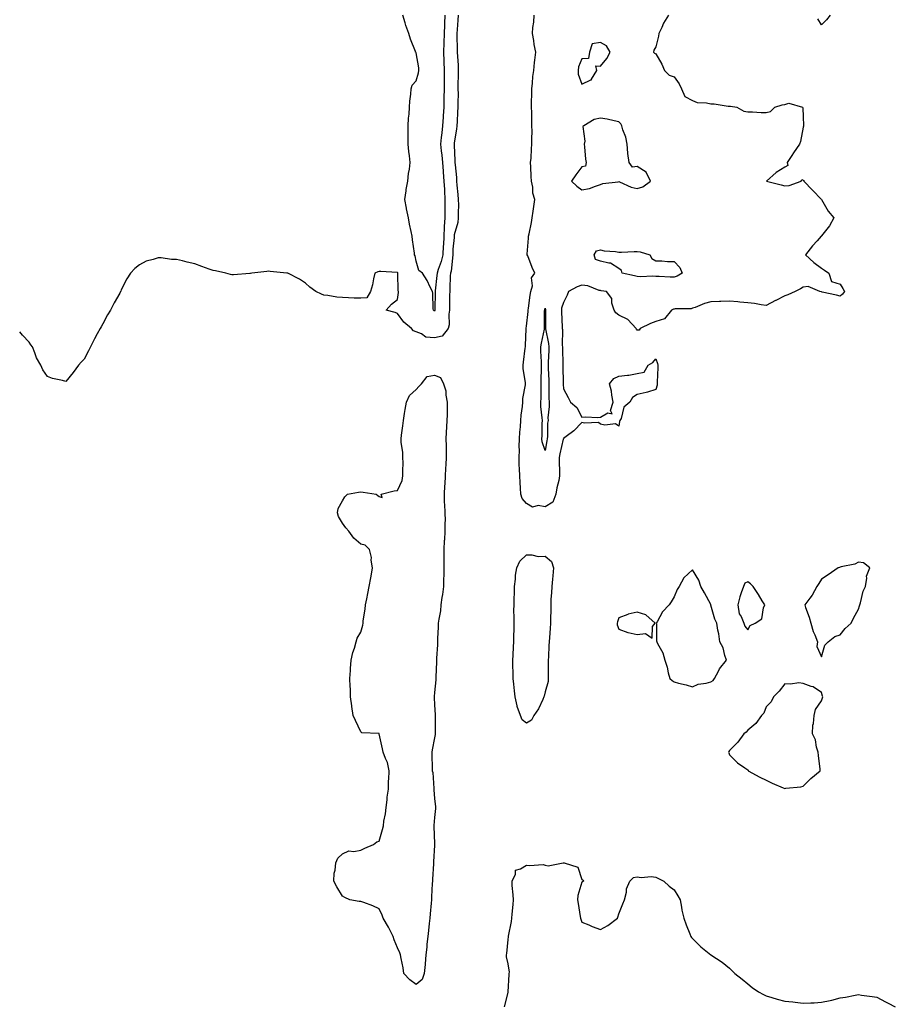
# Model space of a CAD drawing. Units: inches. Extents: x 984323 to 986963, y 7276778 to 7279418.
# Drawn here: x 984323 to 984798, y 7277985 to 7278519 of the extents above; entities that cross this region are included whole.
import ezdxf

# ---------------------------------------------------------------- set-up
doc = ezdxf.new("R2010")
doc.units = ezdxf.units.IN
doc.header["$MEASUREMENT"] = 0
doc.layers.add('Contour_98437276', color=7, linetype='Continuous', true_color=0x765708)

msp = doc.modelspace()

# ---------------------------------------------------------------- linework, layer by layer
at = {"layer": 'Contour_98437276'}
for points in [[(984560.82, 7278521.92, 3158), (984560.71, 7278519.26, 3158), (984560.33, 7278514.2, 3158), (984560.22, 7278511.92, 3158), (984560.18, 7278509.79, 3158), (984560.41, 7278504.28, 3158), (984560.36, 7278501.92, 3158), (984560.48, 7278499.49, 3158), (984560.83, 7278494.7, 3158), (984560.96, 7278491.92, 3158), (984560.9, 7278489.07, 3158), (984560.77, 7278484.64, 3158), (984560.72, 7278481.92, 3158), (984560.82, 7278479.15, 3158), (984560.62, 7278474.49, 3158), (984560.74, 7278471.92, 3158), (984560.61, 7278469.36, 3158), (984560.29, 7278464.16, 3158), (984560.17, 7278461.92, 3158), (984559.97, 7278460, 3158), (984558.74, 7278452.61, 3158), (984558.67, 7278451.92, 3158), (984558.67, 7278451.3, 3158), (984559.09, 7278442.96, 3158), (984559.1, 7278441.92, 3158), (984559.19, 7278440.78, 3158), (984559.91, 7278433.78, 3158), (984560.04, 7278431.92, 3158), (984560.24, 7278429.73, 3158), (984560.68, 7278424.55, 3158), (984560.91, 7278421.92, 3158), (984560.99, 7278418.98, 3158), (984560.82, 7278414.69, 3158), (984560.91, 7278411.92, 3158), (984560.65, 7278409.32, 3158), (984558.77, 7278402.64, 3158), (984558.67, 7278401.92, 3158), (984558.65, 7278401.32, 3158), (984558.05, 7278394.92, 3158), (984557.99, 7278391.98, 3158), (984557.98, 7278391.92, 3158), (984557.96, 7278391.83, 3158), (984557, 7278382.97, 3158), (984556.68, 7278381.92, 3158), (984556.59, 7278380.46, 3158), (984556.4, 7278373.57, 3158), (984556.28, 7278371.92, 3158), (984556.26, 7278370.13, 3158), (984556.18, 7278363.79, 3158), (984556.17, 7278361.92, 3158), (984555.78, 7278359.65, 3158), (984556.02, 7278353.95, 3158), (984555.42, 7278351.92, 3158), (984552.19, 7278347.78, 3158), (984548.05, 7278346.78, 3158), (984543.4, 7278347.27, 3158), (984540.92, 7278349.05, 3158), (984538.05, 7278350.09, 3158), (984536.67, 7278350.54, 3158), (984535.63, 7278351.92, 3158), (984531.36, 7278355.23, 3158), (984528.05, 7278360.1, 3158), (984526.65, 7278360.52, 3158), (984521.87, 7278361.92, 3158), (984524.8, 7278365.17, 3158), (984528.05, 7278367.63, 3158), (984528.51, 7278371.46, 3158), (984528.45, 7278371.92, 3158), (984528.4, 7278372.27, 3158), (984528.21, 7278381.76, 3158), (984528.19, 7278381.92, 3158), (984528.16, 7278382.03, 3158), (984528.05, 7278382.22, 3158), (984527.77, 7278382.2, 3158), (984518.94, 7278382.81, 3158), (984518.05, 7278382.75, 3158), (984517.32, 7278382.65, 3158), (984515.71, 7278381.92, 3158), (984514.92, 7278378.8, 3158), (984514.45, 7278375.52, 3158), (984513.24, 7278371.92, 3158), (984511.39, 7278368.58, 3158), (984508.05, 7278368.27, 3158), (984504.48, 7278368.35, 3158), (984501.38, 7278368.59, 3158), (984498.05, 7278368.69, 3158), (984495, 7278368.87, 3158), (984490.2, 7278369.77, 3158), (984488.05, 7278369.93, 3158), (984486.67, 7278370.54, 3158), (984483.58, 7278371.92, 3158), (984480.45, 7278374.32, 3158), (984478.05, 7278376.42, 3158), (984474.73, 7278378.6, 3158), (984468.43, 7278381.92, 3158), (984468.1, 7278381.97, 3158), (984468.05, 7278381.98, 3158), (984467.98, 7278381.99, 3158), (984458.9, 7278382.77, 3158), (984458.05, 7278382.96, 3158), (984457.07, 7278382.9, 3158), (984448.94, 7278381.92, 3158), (984448.26, 7278381.71, 3158), (984448.05, 7278381.71, 3158), (984447.85, 7278381.72, 3158), (984438.94, 7278381.03, 3158), (984438.05, 7278381.07, 3158), (984437.39, 7278381.26, 3158), (984434.76, 7278381.92, 3158), (984429.23, 7278383.1, 3158), (984428.05, 7278383.34, 3158), (984425.8, 7278384.17, 3158), (984421.73, 7278385.6, 3158), (984418.05, 7278387.06, 3158), (984413.92, 7278387.79, 3158), (984411.41, 7278388.56, 3158), (984408.05, 7278389.3, 3158), (984405.43, 7278389.3, 3158), (984399.77, 7278390.2, 3158), (984398.05, 7278390.2, 3158), (984395.38, 7278389.25, 3158), (984391.6, 7278388.37, 3158), (984388.05, 7278386.43, 3158), (984385.47, 7278384.5, 3158), (984383.13, 7278381.92, 3158), (984381.12, 7278378.85, 3158), (984378.05, 7278372.83, 3158), (984377.79, 7278372.18, 3158), (984377.7, 7278371.92, 3158), (984377.27, 7278371.14, 3158), (984374.19, 7278365.78, 3158), (984372.31, 7278361.92, 3158), (984370.66, 7278359.31, 3158), (984368.05, 7278354.47, 3158), (984367.14, 7278352.83, 3158), (984366.74, 7278351.92, 3158), (984365.11, 7278348.98, 3158), (984363.61, 7278346.36, 3158), (984361.33, 7278341.92, 3158), (984360.27, 7278339.7, 3158), (984358.05, 7278335.24, 3158), (984356.42, 7278333.55, 3158), (984354.86, 7278331.92, 3158), (984352.01, 7278327.96, 3158), (984348.05, 7278323.17, 3158), (984346.31, 7278323.66, 3158), (984340.83, 7278324.7, 3158), (984338.05, 7278325.75, 3158), (984335.51, 7278329.38, 3158), (984334.46, 7278331.92, 3158), (984332.11, 7278335.98, 3158), (984331.21, 7278338.76, 3158), (984329.91, 7278341.92, 3158), (984329.12, 7278342.99, 3158), (984328.05, 7278344.47, 3158), (984324.44, 7278348.31, 3158), (984323, 7278350.04, 3158)], [(984548.05, 7278361.25, 3157), (984547.74, 7278361.61, 3157), (984547.5, 7278361.92, 3157), (984547.35, 7278362.62, 3157), (984547.21, 7278371.08, 3157), (984546.88, 7278371.92, 3157), (984545.67, 7278374.3, 3157), (984543.99, 7278377.86, 3157), (984541.57, 7278381.92, 3157), (984539.54, 7278383.41, 3157), (984538.05, 7278388.51, 3157), (984537.48, 7278391.35, 3157), (984537.24, 7278391.92, 3157), (984537.15, 7278392.82, 3157), (984536.09, 7278399.96, 3157), (984535.92, 7278401.92, 3157), (984535.39, 7278404.58, 3157), (984534.57, 7278408.44, 3157), (984533.91, 7278411.92, 3157), (984532.92, 7278416.79, 3157), (984532.86, 7278417.11, 3157), (984531.93, 7278421.92, 3157), (984532.64, 7278426.51, 3157), (984532.69, 7278427.28, 3157), (984533.61, 7278431.92, 3157), (984533.96, 7278436.01, 3157), (984534.41, 7278438.28, 3157), (984534.79, 7278441.92, 3157), (984534.42, 7278445.55, 3157), (984534.04, 7278447.91, 3157), (984533.68, 7278451.92, 3157), (984533.69, 7278456.28, 3157), (984533.73, 7278457.6, 3157), (984533.75, 7278461.92, 3157), (984533.99, 7278465.98, 3157), (984534.28, 7278468.15, 3157), (984534.54, 7278471.92, 3157), (984534.73, 7278475.24, 3157), (984535.19, 7278479.06, 3157), (984535.35, 7278481.92, 3157), (984536, 7278483.97, 3157), (984538.05, 7278486.27, 3157), (984539.4, 7278490.57, 3157), (984539.59, 7278491.92, 3157), (984539.52, 7278493.39, 3157), (984538.05, 7278501.52, 3157), (984537.88, 7278501.75, 3157), (984537.82, 7278501.92, 3157), (984537.7, 7278502.27, 3157), (984535, 7278508.87, 3157), (984534.19, 7278511.92, 3157), (984532.46, 7278516.33, 3157), (984532.15, 7278517.82, 3157), (984530.92, 7278521.92, 3157)], [(984553.66, 7278521.92, 3157), (984553.49, 7278517.36, 3157), (984553.46, 7278516.51, 3157), (984553.29, 7278511.92, 3157), (984553.12, 7278506.99, 3157), (984553.12, 7278506.85, 3157), (984552.92, 7278501.92, 3157), (984553.11, 7278496.98, 3157), (984553.12, 7278496.85, 3157), (984553.3, 7278491.92, 3157), (984553.31, 7278487.18, 3157), (984553.3, 7278486.67, 3157), (984553.3, 7278481.92, 3157), (984553.19, 7278477.06, 3157), (984553.18, 7278476.79, 3157), (984553.06, 7278471.92, 3157), (984552.77, 7278467.2, 3157), (984552.7, 7278466.57, 3157), (984552.39, 7278461.92, 3157), (984551.99, 7278457.98, 3157), (984551.67, 7278455.54, 3157), (984551.29, 7278451.92, 3157), (984551.65, 7278448.32, 3157), (984552.04, 7278445.91, 3157), (984552.39, 7278441.92, 3157), (984552.74, 7278437.23, 3157), (984552.8, 7278436.67, 3157), (984553.12, 7278431.92, 3157), (984553.42, 7278427.29, 3157), (984553.45, 7278426.52, 3157), (984553.73, 7278421.92, 3157), (984553.66, 7278417.53, 3157), (984553.65, 7278416.32, 3157), (984553.57, 7278411.92, 3157), (984553.36, 7278407.23, 3157), (984553.31, 7278406.66, 3157), (984553.12, 7278401.92, 3157), (984552.85, 7278397.12, 3157), (984552.83, 7278396.7, 3157), (984552.54, 7278391.92, 3157), (984551.73, 7278388.24, 3157), (984549.99, 7278383.86, 3157), (984549.42, 7278381.92, 3157), (984549.34, 7278380.63, 3157), (984548.39, 7278372.26, 3157), (984548.36, 7278371.92, 3157), (984548.36, 7278371.61, 3157), (984548.3, 7278362.17, 3157), (984548.3, 7278361.92, 3157), (984548.26, 7278361.71, 3157), (984548.05, 7278361.25, 3157)], [(984608.05, 7278255.05, 3158), (984604.21, 7278255.76, 3158), (984601.14, 7278255.01, 3158), (984598.05, 7278256.88, 3158), (984595.69, 7278259.56, 3158), (984594.84, 7278261.92, 3158), (984594.68, 7278265.29, 3158), (984594.44, 7278268.31, 3158), (984594.28, 7278271.92, 3158), (984594.24, 7278275.73, 3158), (984594, 7278277.87, 3158), (984593.96, 7278281.92, 3158), (984594.13, 7278285.84, 3158), (984594.07, 7278287.94, 3158), (984594.21, 7278291.92, 3158), (984594.33, 7278295.64, 3158), (984594.74, 7278298.61, 3158), (984594.87, 7278301.92, 3158), (984595.03, 7278304.94, 3158), (984595.76, 7278309.63, 3158), (984595.92, 7278311.92, 3158), (984596.05, 7278313.92, 3158), (984597.4, 7278321.27, 3158), (984597.45, 7278321.92, 3158), (984597.46, 7278322.51, 3158), (984596.17, 7278330.04, 3158), (984596.19, 7278331.92, 3158), (984596.27, 7278333.7, 3158), (984597.3, 7278341.17, 3158), (984597.34, 7278341.92, 3158), (984597.33, 7278342.64, 3158), (984597.84, 7278351.71, 3158), (984597.84, 7278351.92, 3158), (984597.85, 7278352.12, 3158), (984598.05, 7278353.14, 3158), (984598.79, 7278361.18, 3158), (984598.82, 7278361.92, 3158), (984599.01, 7278362.88, 3158), (984599.96, 7278370.01, 3158), (984600.39, 7278371.92, 3158), (984601.16, 7278375.03, 3158), (984600.67, 7278379.3, 3158), (984602.48, 7278381.92, 3158), (984601.03, 7278384.9, 3158), (984598.63, 7278391.34, 3158), (984598.38, 7278391.92, 3158), (984598.38, 7278392.25, 3158), (984599.11, 7278400.86, 3158), (984599.1, 7278401.92, 3158), (984599.35, 7278403.22, 3158), (984600.65, 7278409.32, 3158), (984601.1, 7278411.92, 3158), (984601.6, 7278415.47, 3158), (984601.94, 7278418.03, 3158), (984602.5, 7278421.92, 3158), (984601.38, 7278425.25, 3158), (984601.36, 7278428.61, 3158), (984600.69, 7278431.92, 3158), (984600.53, 7278434.4, 3158), (984600.34, 7278439.63, 3158), (984600.21, 7278441.92, 3158), (984600.46, 7278444.33, 3158), (984600.6, 7278449.37, 3158), (984600.92, 7278451.92, 3158), (984600.86, 7278454.73, 3158), (984600.98, 7278458.99, 3158), (984600.92, 7278461.92, 3158), (984600.82, 7278464.69, 3158), (984600.8, 7278469.17, 3158), (984600.71, 7278471.92, 3158), (984600.72, 7278474.59, 3158), (984600.79, 7278479.18, 3158), (984600.79, 7278481.92, 3158), (984601.21, 7278485.08, 3158), (984601.4, 7278488.57, 3158), (984601.94, 7278491.92, 3158), (984602.39, 7278496.26, 3158), (984602.43, 7278497.54, 3158), (984602.97, 7278501.92, 3158), (984602.2, 7278506.07, 3158), (984601.89, 7278508.08, 3158), (984601.21, 7278511.92, 3158), (984601.4, 7278515.27, 3158), (984601.92, 7278518.05, 3158), (984602.07, 7278521.92, 3158)], [(984674.95, 7278521.92, 3158), (984672.37, 7278517.6, 3158), (984671.41, 7278515.28, 3158), (984669.82, 7278511.92, 3158), (984669.51, 7278510.46, 3158), (984668.05, 7278504.66, 3158), (984667.13, 7278502.84, 3158), (984666.85, 7278501.92, 3158), (984667.46, 7278501.33, 3158), (984668.05, 7278500.95, 3158), (984671.46, 7278495.33, 3158), (984672.75, 7278491.92, 3158), (984675.44, 7278489.31, 3158), (984678.05, 7278488.5, 3158), (984680.76, 7278484.63, 3158), (984682.09, 7278481.92, 3158), (984683.94, 7278477.81, 3158), (984688.05, 7278475.61, 3158), (984690.61, 7278474.48, 3158), (984695.55, 7278474.42, 3158), (984698.05, 7278473.82, 3158), (984699.84, 7278473.71, 3158), (984707.36, 7278472.61, 3158), (984708.05, 7278472.56, 3158), (984708.66, 7278472.53, 3158), (984712.14, 7278471.92, 3158), (984715.91, 7278469.78, 3158), (984718.05, 7278469.44, 3158), (984720.52, 7278469.45, 3158), (984725.19, 7278469.06, 3158), (984728.05, 7278469.07, 3158), (984730.34, 7278469.63, 3158), (984732.67, 7278471.92, 3158), (984736.69, 7278473.28, 3158), (984738.05, 7278473.52, 3158), (984740.23, 7278474.1, 3158), (984747.77, 7278471.92, 3158), (984747.84, 7278471.71, 3158), (984748.05, 7278466.74, 3158), (984748.24, 7278462.11, 3158), (984748.21, 7278461.92, 3158), (984748.21, 7278461.76, 3158), (984748.05, 7278461.06, 3158), (984746.55, 7278453.42, 3158), (984746.1, 7278451.92, 3158), (984742.78, 7278447.19, 3158), (984741.85, 7278445.72, 3158), (984739.39, 7278441.92, 3158), (984739.71, 7278440.26, 3158), (984738.05, 7278439.41, 3158), (984733.45, 7278436.52, 3158), (984728.23, 7278431.92, 3158), (984736.05, 7278429.92, 3158), (984738.05, 7278429.23, 3158), (984740.45, 7278429.52, 3158), (984746.95, 7278431.92, 3158), (984747.28, 7278432.69, 3158), (984748.05, 7278432.46, 3158), (984748.36, 7278432.23, 3158), (984748.51, 7278431.92, 3158), (984753.06, 7278426.93, 3158), (984758.07, 7278421.92, 3158), (984758.09, 7278421.88, 3158), (984761.64, 7278415.51, 3158), (984764.78, 7278411.92, 3158), (984762.32, 7278407.65, 3158), (984758.05, 7278402.13, 3158), (984757.94, 7278402.03, 3158), (984757.78, 7278401.92, 3158), (984755.64, 7278399.51, 3158), (984753.2, 7278396.77, 3158), (984749.41, 7278391.92, 3158), (984753.86, 7278387.73, 3158), (984758.05, 7278384.61, 3158), (984759.59, 7278383.46, 3158), (984761.91, 7278381.92, 3158), (984763.49, 7278377.36, 3158), (984768.05, 7278375.98, 3158), (984769.67, 7278373.54, 3158), (984770.47, 7278371.92, 3158), (984769.47, 7278370.5, 3158), (984768.05, 7278369.36, 3158), (984766.14, 7278370.01, 3158), (984758.35, 7278371.62, 3158), (984758.05, 7278371.71, 3158), (984757.87, 7278371.74, 3158), (984757.06, 7278371.92, 3158), (984750.76, 7278374.63, 3158), (984748.05, 7278374.24, 3158), (984746.65, 7278373.32, 3158), (984743.79, 7278371.92, 3158), (984739.78, 7278370.19, 3158), (984738.05, 7278369.52, 3158), (984733.26, 7278367.13, 3158), (984732.98, 7278366.99, 3158), (984728.05, 7278364.35, 3158), (984725.26, 7278364.71, 3158), (984721.6, 7278365.47, 3158), (984718.05, 7278365.86, 3158), (984713.76, 7278366.21, 3158), (984712.57, 7278366.44, 3158), (984708.05, 7278366.73, 3158), (984703.39, 7278366.58, 3158), (984702.65, 7278366.52, 3158), (984698.05, 7278366.35, 3158), (984694.48, 7278365.49, 3158), (984689.49, 7278363.36, 3158), (984688.05, 7278362.89, 3158), (984687.33, 7278362.64, 3158), (984678.65, 7278362.52, 3158), (984678.05, 7278362.39, 3158), (984677.65, 7278362.32, 3158), (984676.58, 7278361.92, 3158), (984672.87, 7278357.1, 3158), (984668.05, 7278355.61, 3158), (984665.31, 7278354.66, 3158), (984659.68, 7278351.92, 3158), (984659.04, 7278350.93, 3158), (984658.05, 7278350.96, 3158), (984657.62, 7278351.49, 3158), (984657.51, 7278351.92, 3158), (984652.88, 7278356.75, 3158), (984648.05, 7278359.1, 3158), (984646.46, 7278360.33, 3158), (984645.44, 7278361.92, 3158), (984644.31, 7278365.66, 3158), (984644.34, 7278368.21, 3158), (984641.33, 7278371.92, 3158), (984638.46, 7278372.33, 3158), (984638.05, 7278372.42, 3158), (984637.43, 7278372.54, 3158), (984631.16, 7278375.03, 3158), (984628.05, 7278375.39, 3158), (984625.39, 7278374.58, 3158), (984620.77, 7278371.92, 3158), (984619.99, 7278369.98, 3158), (984618.05, 7278366.05, 3158), (984617.01, 7278362.96, 3158), (984617.01, 7278361.92, 3158), (984617.03, 7278360.9, 3158), (984617.35, 7278352.62, 3158), (984617.36, 7278351.92, 3158), (984617.42, 7278351.3, 3158), (984617.35, 7278342.62, 3158), (984617.41, 7278341.92, 3158), (984617.41, 7278341.28, 3158), (984617.73, 7278332.24, 3158), (984617.73, 7278331.92, 3158), (984617.74, 7278331.61, 3158), (984617.86, 7278322.11, 3158), (984617.87, 7278321.92, 3158), (984617.87, 7278321.74, 3158), (984618.05, 7278319.21, 3158), (984620.55, 7278314.42, 3158), (984621.79, 7278311.92, 3158), (984625.18, 7278309.05, 3158), (984628.05, 7278303.81, 3158), (984630.14, 7278304.01, 3158), (984636.42, 7278303.55, 3158), (984638.05, 7278303.79, 3158), (984642.17, 7278306.04, 3158), (984644.48, 7278305.49, 3158), (984643.54, 7278307.41, 3158), (984644.94, 7278311.92, 3158), (984644.21, 7278315.76, 3158), (984644.02, 7278317.89, 3158), (984643.02, 7278321.92, 3158), (984645.26, 7278324.71, 3158), (984648.05, 7278326.1, 3158), (984652.76, 7278326.63, 3158), (984653.43, 7278326.54, 3158), (984658.05, 7278327.43, 3158), (984661.76, 7278328.21, 3158), (984663.88, 7278331.92, 3158), (984666.48, 7278333.49, 3158), (984668.05, 7278335.44, 3158), (984669.09, 7278332.96, 3158), (984669.2, 7278331.92, 3158), (984669.24, 7278330.73, 3158), (984668.89, 7278322.76, 3158), (984668.91, 7278321.92, 3158), (984668.92, 7278321.05, 3158), (984668.05, 7278318.83, 3158), (984663.55, 7278317.42, 3158), (984662.85, 7278317.12, 3158), (984658.05, 7278316.07, 3158), (984655.5, 7278314.47, 3158), (984654.08, 7278311.92, 3158), (984650.73, 7278309.24, 3158), (984649.24, 7278303.11, 3158), (984648.67, 7278301.92, 3158), (984648.48, 7278301.49, 3158), (984648.05, 7278298.87, 3158), (984646.33, 7278300.2, 3158), (984640.53, 7278299.44, 3158), (984638.05, 7278300.05, 3158), (984637.04, 7278300.91, 3158), (984629.41, 7278300.56, 3158), (984628.05, 7278300.96, 3158), (984623.58, 7278296.39, 3158), (984619.43, 7278293.3, 3158), (984618.05, 7278292.23, 3158), (984617.97, 7278292, 3158), (984617.96, 7278291.92, 3158), (984617.93, 7278291.8, 3158), (984616.1, 7278283.87, 3158), (984615.7, 7278281.92, 3158), (984615.76, 7278279.63, 3158), (984615.85, 7278274.12, 3158), (984615.91, 7278271.92, 3158), (984615.46, 7278269.33, 3158), (984614.46, 7278265.51, 3158), (984613.95, 7278261.92, 3158), (984612.24, 7278257.73, 3158), (984608.05, 7278255.05, 3158)], [(984762.71, 7278521.92, 3158), (984760.66, 7278519.31, 3158), (984758.05, 7278516.75, 3158), (984756.07, 7278519.94, 3158)], [(984586.1, 7277983.87, 3158), (984588.05, 7277991.6, 3158), (984588.09, 7277991.88, 3158), (984588.1, 7277991.92, 3158), (984588.1, 7277991.97, 3158), (984588.59, 7278001.38, 3158), (984588.59, 7278001.92, 3158), (984588.65, 7278002.52, 3158), (984588.05, 7278007.12, 3158), (984587.13, 7278011, 3158), (984587.12, 7278011.92, 3158), (984587.23, 7278012.74, 3158), (984588.05, 7278020.32, 3158), (984588.18, 7278021.79, 3158), (984588.17, 7278021.92, 3158), (984588.19, 7278022.06, 3158), (984589.83, 7278030.14, 3158), (984590.01, 7278031.92, 3158), (984590.13, 7278034, 3158), (984590.68, 7278039.29, 3158), (984590.82, 7278041.92, 3158), (984590.73, 7278044.6, 3158), (984590.26, 7278049.71, 3158), (984590.16, 7278051.92, 3158), (984591.95, 7278055.82, 3158), (984592.01, 7278057.96, 3158), (984594.79, 7278058.66, 3158), (984598.05, 7278060.68, 3158), (984599.58, 7278060.39, 3158), (984607.08, 7278060.95, 3158), (984608.05, 7278060.59, 3158), (984609.76, 7278060.21, 3158), (984617.92, 7278061.92, 3158), (984618.02, 7278061.95, 3158), (984618.05, 7278061.97, 3158), (984618.1, 7278061.97, 3158), (984618.37, 7278061.92, 3158), (984625.72, 7278059.59, 3158), (984628.05, 7278052.91, 3158), (984628.62, 7278052.49, 3158), (984628.86, 7278051.92, 3158), (984628.39, 7278051.58, 3158), (984628.05, 7278051.43, 3158), (984625.74, 7278044.23, 3158), (984625.57, 7278041.92, 3158), (984625.96, 7278039.83, 3158), (984627.16, 7278032.81, 3158), (984627.32, 7278031.92, 3158), (984627.49, 7278031.36, 3158), (984628.05, 7278029.75, 3158), (984631.77, 7278028.2, 3158), (984633.54, 7278027.41, 3158), (984638.05, 7278025.67, 3158), (984642.04, 7278027.93, 3158), (984647.25, 7278031.92, 3158), (984647.45, 7278032.52, 3158), (984648.05, 7278034.21, 3158), (984650.21, 7278039.76, 3158), (984651.17, 7278041.92, 3158), (984652.14, 7278046.01, 3158), (984652.2, 7278047.77, 3158), (984653.95, 7278051.92, 3158), (984656.02, 7278053.95, 3158), (984658.05, 7278054.39, 3158), (984660.16, 7278054.03, 3158), (984665.51, 7278054.46, 3158), (984668.05, 7278054.21, 3158), (984669.5, 7278053.37, 3158), (984672.44, 7278051.92, 3158), (984675.38, 7278049.25, 3158), (984678.05, 7278047.26, 3158), (984680.07, 7278043.94, 3158), (984681.27, 7278041.92, 3158), (984682.02, 7278037.95, 3158), (984682.31, 7278036.18, 3158), (984683.24, 7278031.92, 3158), (984684.5, 7278028.37, 3158), (984686.53, 7278023.44, 3158), (984687.11, 7278021.92, 3158), (984687.53, 7278021.4, 3158), (984688.05, 7278020.81, 3158), (984692.56, 7278016.43, 3158), (984698.05, 7278011.92, 3158), (984704.09, 7278007.96, 3158), (984708.05, 7278004.68, 3158), (984709.48, 7278003.35, 3158), (984711.01, 7278001.92, 3158), (984714.9, 7277998.77, 3158), (984718.05, 7277996.2, 3158), (984720.43, 7277994.3, 3158), (984723.8, 7277991.92, 3158), (984726.53, 7277990.4, 3158), (984728.05, 7277989.75, 3158), (984731.12, 7277988.85, 3158), (984734.03, 7277987.9, 3158), (984738.05, 7277986.87, 3158), (984742.54, 7277986.41, 3158), (984743.68, 7277986.29, 3158), (984748.05, 7277985.8, 3158), (984752.15, 7277986.02, 3158), (984754.01, 7277985.96, 3158), (984758.05, 7277986.23, 3158), (984762.8, 7277987.17, 3158), (984763.58, 7277987.45, 3158), (984768.05, 7277988.59, 3158), (984770.98, 7277988.99, 3158), (984776.27, 7277990.14, 3158), (984778.05, 7277990.44, 3158), (984779.77, 7277990.2, 3158), (984785.55, 7277989.42, 3158), (984788.05, 7277989.1, 3158), (984792.65, 7277986.52, 3158), (984794.18, 7277985.79, 3158), (984798.05, 7277983.85, 3158)]]:
    msp.add_polyline3d(points, dxfattribs=at)
for points in [[(984628.05, 7278484.45, 3158), (984632.9, 7278486.77, 3158), (984633.19, 7278486.78, 3158), (984633.26, 7278487.13, 3158), (984636.13, 7278491.92, 3158), (984635.62, 7278494.35, 3158), (984638.05, 7278494.16, 3158), (984641.51, 7278498.46, 3158), (984643.44, 7278501.92, 3158), (984641.44, 7278505.31, 3158), (984638.05, 7278507.12, 3158), (984633.66, 7278506.31, 3158), (984632.17, 7278501.92, 3158), (984631.54, 7278498.43, 3158), (984628.05, 7278498.25, 3158), (984626.11, 7278493.86, 3158), (984625.95, 7278491.92, 3158), (984626.06, 7278489.93, 3158)], [(984658.05, 7278427.93, 3158), (984661.13, 7278428.84, 3158), (984665.27, 7278431.92, 3158), (984662.89, 7278436.76, 3158), (984658.05, 7278439.75, 3158), (984655.55, 7278439.42, 3158), (984653.6, 7278441.92, 3158), (984652.91, 7278446.78, 3158), (984652.95, 7278447.02, 3158), (984652.55, 7278451.92, 3158), (984651.77, 7278455.64, 3158), (984650.2, 7278459.77, 3158), (984649.6, 7278461.92, 3158), (984649.15, 7278463.02, 3158), (984648.05, 7278464.12, 3158), (984645.45, 7278464.52, 3158), (984641.64, 7278465.51, 3158), (984638.05, 7278465.95, 3158), (984634.74, 7278465.23, 3158), (984629.01, 7278461.92, 3158), (984628.56, 7278461.41, 3158), (984629.67, 7278453.54, 3158), (984629.24, 7278451.92, 3158), (984629.44, 7278450.53, 3158), (984629.99, 7278443.86, 3158), (984630.3, 7278441.92, 3158), (984629.94, 7278440.03, 3158), (984628.05, 7278439.56, 3158), (984624.77, 7278435.2, 3158), (984622.34, 7278431.92, 3158), (984625.2, 7278429.07, 3158), (984628.05, 7278427.09, 3158), (984632.13, 7278427.84, 3158), (984635.32, 7278429.19, 3158), (984638.05, 7278429.95, 3158), (984639.45, 7278430.52, 3158), (984647.69, 7278431.56, 3158), (984648.05, 7278431.66, 3158), (984648.43, 7278431.54, 3158), (984654.66, 7278428.53, 3158)], [(984678.05, 7278379.74, 3157), (984675.9, 7278379.77, 3157), (984669.95, 7278380.02, 3157), (984668.05, 7278380.04, 3157), (984666.34, 7278380.21, 3157), (984659.97, 7278380, 3157), (984658.05, 7278380.14, 3157), (984656.52, 7278380.39, 3157), (984649.86, 7278381.92, 3157), (984649.43, 7278383.3, 3157), (984648.05, 7278384.44, 3157), (984643.48, 7278387.35, 3157), (984642.69, 7278387.28, 3157), (984638.05, 7278388.4, 3157), (984635.48, 7278389.35, 3157), (984634.63, 7278391.92, 3157), (984635.87, 7278394.1, 3157), (984638.05, 7278394.62, 3157), (984640.09, 7278393.96, 3157), (984646.26, 7278393.71, 3157), (984648.05, 7278393.34, 3157), (984649.43, 7278393.3, 3157), (984656.34, 7278393.63, 3157), (984658.05, 7278393.59, 3157), (984659.57, 7278393.44, 3157), (984664.92, 7278391.92, 3157), (984665.97, 7278389.84, 3157), (984668.05, 7278388.6, 3157), (984671.34, 7278388.63, 3157), (984674.4, 7278388.27, 3157), (984678.05, 7278388.29, 3157), (984681.16, 7278385.03, 3157), (984682.5, 7278381.92, 3157), (984679.68, 7278380.29, 3157)], [(984608.05, 7278285.73, 3157), (984606.52, 7278290.39, 3157), (984606.26, 7278291.92, 3157), (984606.4, 7278293.57, 3157), (984606.44, 7278300.31, 3157), (984606.56, 7278301.92, 3157), (984606.55, 7278303.42, 3157), (984605.76, 7278309.63, 3157), (984605.75, 7278311.92, 3157), (984605.85, 7278314.12, 3157), (984605.86, 7278319.73, 3157), (984605.96, 7278321.92, 3157), (984605.9, 7278324.07, 3157), (984606.17, 7278330.05, 3157), (984606.13, 7278331.92, 3157), (984606.15, 7278333.82, 3157), (984605.77, 7278339.64, 3157), (984605.8, 7278341.92, 3157), (984606.03, 7278343.94, 3157), (984607.72, 7278351.59, 3157), (984607.77, 7278351.92, 3157), (984607.78, 7278352.19, 3157), (984607.81, 7278361.68, 3157), (984607.82, 7278361.92, 3157), (984607.85, 7278362.12, 3157), (984608.05, 7278362.83, 3157), (984608.28, 7278362.15, 3157), (984608.28, 7278361.69, 3157), (984608.31, 7278352.18, 3157), (984608.31, 7278351.92, 3157), (984608.34, 7278351.63, 3157), (984609.92, 7278343.79, 3157), (984610.08, 7278341.92, 3157), (984610.06, 7278339.91, 3157), (984609.71, 7278333.58, 3157), (984609.69, 7278331.92, 3157), (984609.74, 7278330.23, 3157), (984610, 7278323.87, 3157), (984610.05, 7278321.92, 3157), (984610.12, 7278319.85, 3157), (984610.13, 7278314, 3157), (984610.2, 7278311.92, 3157), (984610.33, 7278309.64, 3157), (984609.54, 7278303.41, 3157), (984609.67, 7278301.92, 3157), (984609.4, 7278300.57, 3157), (984609.43, 7278293.3, 3157), (984609.23, 7278291.92, 3157), (984609.03, 7278290.94, 3157)], [(984538.05, 7277995.93, 3158), (984534.58, 7277998.45, 3158), (984531.36, 7278001.92, 3158), (984531.04, 7278004.91, 3158), (984529.92, 7278010.05, 3158), (984529.67, 7278011.92, 3158), (984529.29, 7278013.16, 3158), (984528.05, 7278015.83, 3158), (984526.2, 7278020.07, 3158), (984525.58, 7278021.92, 3158), (984523.24, 7278026.73, 3158), (984523.12, 7278026.99, 3158), (984520.14, 7278031.92, 3158), (984519.61, 7278033.48, 3158), (984518.05, 7278037.01, 3158), (984514.64, 7278038.51, 3158), (984509.64, 7278040.33, 3158), (984508.05, 7278040.95, 3158), (984507.12, 7278040.99, 3158), (984502.15, 7278041.92, 3158), (984499.31, 7278043.18, 3158), (984498.05, 7278043.89, 3158), (984495.03, 7278048.9, 3158), (984493.36, 7278051.92, 3158), (984493.67, 7278056.3, 3158), (984494.16, 7278058.03, 3158), (984494.58, 7278061.92, 3158), (984495.58, 7278064.39, 3158), (984498.05, 7278066.82, 3158), (984501.62, 7278068.35, 3158), (984504.22, 7278068.09, 3158), (984508.05, 7278068.85, 3158), (984510.16, 7278069.81, 3158), (984514.97, 7278071.92, 3158), (984516.73, 7278073.24, 3158), (984518.05, 7278073.76, 3158), (984519.92, 7278080.05, 3158), (984520.31, 7278081.92, 3158), (984520.64, 7278084.51, 3158), (984521.43, 7278088.54, 3158), (984521.79, 7278091.92, 3158), (984522.33, 7278096.2, 3158), (984522.4, 7278097.57, 3158), (984523.05, 7278101.92, 3158), (984523.18, 7278106.79, 3158), (984523.23, 7278107.1, 3158), (984523.37, 7278111.92, 3158), (984522.55, 7278116.42, 3158), (984521.38, 7278118.59, 3158), (984520.25, 7278121.92, 3158), (984519.85, 7278123.72, 3158), (984518.1, 7278131.87, 3158), (984518.09, 7278131.92, 3158), (984518.09, 7278131.96, 3158), (984518.05, 7278132.08, 3158), (984517.83, 7278132.14, 3158), (984508.67, 7278132.55, 3158), (984508.05, 7278133.03, 3158), (984505.26, 7278139.13, 3158), (984503.95, 7278141.92, 3158), (984503.25, 7278146.72, 3158), (984503.19, 7278147.06, 3158), (984502.52, 7278151.92, 3158), (984502.39, 7278156.26, 3158), (984502.31, 7278157.66, 3158), (984502.14, 7278161.92, 3158), (984502.45, 7278166.32, 3158), (984502.5, 7278167.47, 3158), (984502.92, 7278171.92, 3158), (984503.82, 7278176.15, 3158), (984504.62, 7278178.49, 3158), (984505.52, 7278181.92, 3158), (984506.17, 7278183.8, 3158), (984508.05, 7278187.13, 3158), (984509.14, 7278190.83, 3158), (984509.32, 7278191.92, 3158), (984509.39, 7278193.26, 3158), (984510.48, 7278199.49, 3158), (984510.61, 7278201.92, 3158), (984511.25, 7278205.12, 3158), (984511.88, 7278208.09, 3158), (984512.68, 7278211.92, 3158), (984513.43, 7278216.54, 3158), (984513.64, 7278217.51, 3158), (984514.38, 7278221.92, 3158), (984513.74, 7278226.23, 3158), (984513.82, 7278227.69, 3158), (984512.82, 7278231.92, 3158), (984510.35, 7278234.22, 3158), (984508.05, 7278234.78, 3158), (984504.26, 7278238.13, 3158), (984501.5, 7278241.92, 3158), (984499.91, 7278243.78, 3158), (984498.05, 7278246.33, 3158), (984496.02, 7278249.89, 3158), (984495.34, 7278251.92, 3158), (984495.76, 7278254.21, 3158), (984498.05, 7278258.45, 3158), (984499.44, 7278260.53, 3158), (984500.81, 7278261.92, 3158), (984506.87, 7278263.1, 3158), (984508.05, 7278263.19, 3158), (984509.27, 7278263.14, 3158), (984516.48, 7278261.92, 3158), (984517.38, 7278261.25, 3158), (984518.05, 7278260.69, 3158), (984519.72, 7278260.25, 3158), (984519.06, 7278261.92, 3158), (984526.16, 7278263.81, 3158), (984528.05, 7278264.05, 3158), (984530.59, 7278269.38, 3158), (984530.84, 7278271.92, 3158), (984530.8, 7278274.67, 3158), (984530.99, 7278278.98, 3158), (984530.95, 7278281.92, 3158), (984530.84, 7278284.71, 3158), (984529.98, 7278289.99, 3158), (984529.9, 7278291.92, 3158), (984530.14, 7278294.01, 3158), (984530.91, 7278299.06, 3158), (984531.23, 7278301.92, 3158), (984531.84, 7278305.71, 3158), (984532.09, 7278307.88, 3158), (984532.82, 7278311.92, 3158), (984534.44, 7278315.53, 3158), (984538.05, 7278318.78, 3158), (984539.6, 7278320.37, 3158), (984541.01, 7278321.92, 3158), (984544.15, 7278325.82, 3158), (984548.05, 7278326.56, 3158), (984551.37, 7278325.24, 3158), (984552.98, 7278321.92, 3158), (984554.18, 7278318.05, 3158), (984554.2, 7278315.77, 3158), (984554.95, 7278311.92, 3158), (984554.83, 7278308.7, 3158), (984554.87, 7278305.1, 3158), (984554.73, 7278301.92, 3158), (984554.57, 7278298.44, 3158), (984554.45, 7278295.52, 3158), (984554.28, 7278291.92, 3158), (984554.32, 7278288.19, 3158), (984554.29, 7278285.68, 3158), (984554.33, 7278281.92, 3158), (984554.14, 7278278.01, 3158), (984554.1, 7278275.87, 3158), (984553.91, 7278271.92, 3158), (984553.6, 7278267.47, 3158), (984553.55, 7278266.42, 3158), (984553.22, 7278261.92, 3158), (984553.37, 7278257.24, 3158), (984553.49, 7278256.48, 3158), (984553.67, 7278251.92, 3158), (984553.79, 7278247.66, 3158), (984553.6, 7278246.37, 3158), (984553.68, 7278241.92, 3158), (984553.4, 7278237.27, 3158), (984553.35, 7278236.62, 3158), (984553.07, 7278231.92, 3158), (984553.13, 7278227, 3158), (984553.13, 7278226.84, 3158), (984553.2, 7278221.92, 3158), (984552.9, 7278211.92, 3158), (984552.36, 7278207.61, 3158), (984552.08, 7278205.95, 3158), (984551.55, 7278201.92, 3158), (984551.24, 7278198.73, 3158), (984550.32, 7278194.19, 3158), (984550.06, 7278191.92, 3158), (984550.08, 7278189.89, 3158), (984549.74, 7278183.61, 3158), (984549.76, 7278181.92, 3158), (984549.69, 7278180.28, 3158), (984549.09, 7278172.96, 3158), (984549.05, 7278171.92, 3158), (984549.06, 7278170.91, 3158), (984548.79, 7278162.66, 3158), (984548.81, 7278161.92, 3158), (984548.75, 7278161.22, 3158), (984548.05, 7278154.32, 3158), (984547.82, 7278152.15, 3158), (984547.8, 7278151.92, 3158), (984547.82, 7278151.69, 3158), (984548.05, 7278147.61, 3158), (984548.33, 7278142.2, 3158), (984548.32, 7278141.92, 3158), (984548.33, 7278141.64, 3158), (984548.46, 7278132.33, 3158), (984548.48, 7278131.92, 3158), (984548.44, 7278131.53, 3158), (984548.05, 7278129.69, 3158), (984546.75, 7278123.22, 3158), (984546.57, 7278121.92, 3158), (984546.61, 7278120.48, 3158), (984546.71, 7278113.26, 3158), (984546.75, 7278111.92, 3158), (984547.07, 7278110.94, 3158), (984547.64, 7278102.33, 3158), (984547.74, 7278101.92, 3158), (984547.73, 7278101.6, 3158), (984548.05, 7278096.86, 3158), (984548.53, 7278092.4, 3158), (984548.59, 7278091.92, 3158), (984548.58, 7278091.39, 3158), (984548.05, 7278086.47, 3158), (984547.77, 7278082.2, 3158), (984547.74, 7278081.92, 3158), (984547.73, 7278081.6, 3158), (984548.05, 7278072.44, 3158), (984548.08, 7278071.95, 3158), (984548.08, 7278071.89, 3158), (984548.05, 7278071.57, 3158), (984547.56, 7278062.41, 3158), (984547.55, 7278061.92, 3158), (984547.53, 7278061.4, 3158), (984546.95, 7278053.02, 3158), (984546.91, 7278051.92, 3158), (984546.87, 7278050.74, 3158), (984546.45, 7278043.52, 3158), (984546.4, 7278041.92, 3158), (984546.2, 7278040.07, 3158), (984545.73, 7278034.24, 3158), (984545.46, 7278031.92, 3158), (984545.1, 7278028.97, 3158), (984544.81, 7278025.16, 3158), (984544.38, 7278021.92, 3158), (984543.96, 7278017.83, 3158), (984543.82, 7278016.15, 3158), (984543.36, 7278011.92, 3158), (984542.91, 7278007.06, 3158), (984542.91, 7278006.78, 3158), (984542.52, 7278001.92, 3158), (984541.4, 7277998.57, 3158)], [(984598.05, 7278137.72, 3158), (984595.63, 7278139.5, 3158), (984594.68, 7278141.92, 3158), (984592.84, 7278146.71, 3158), (984592.84, 7278147.13, 3158), (984591.75, 7278151.92, 3158), (984591.38, 7278155.25, 3158), (984591.1, 7278158.87, 3158), (984590.77, 7278161.92, 3158), (984590.78, 7278164.65, 3158), (984590.54, 7278169.43, 3158), (984590.55, 7278171.92, 3158), (984590.73, 7278174.6, 3158), (984590.83, 7278179.14, 3158), (984591.03, 7278181.92, 3158), (984591.13, 7278185, 3158), (984591.19, 7278188.78, 3158), (984591.3, 7278191.92, 3158), (984591.34, 7278195.21, 3158), (984591.17, 7278198.8, 3158), (984591.2, 7278201.92, 3158), (984591.21, 7278205.08, 3158), (984591.43, 7278208.54, 3158), (984591.44, 7278211.92, 3158), (984592.01, 7278215.88, 3158), (984591.97, 7278218, 3158), (984592.77, 7278221.92, 3158), (984594.36, 7278225.61, 3158), (984598.05, 7278229.02, 3158), (984600.88, 7278229.09, 3158), (984604.34, 7278228.21, 3158), (984608.05, 7278228.26, 3158), (984611.52, 7278225.39, 3158), (984612.56, 7278221.92, 3158), (984612.27, 7278217.7, 3158), (984612.01, 7278215.88, 3158), (984611.69, 7278211.92, 3158), (984611.61, 7278208.36, 3158), (984611.19, 7278205.06, 3158), (984611.11, 7278201.92, 3158), (984611.17, 7278198.8, 3158), (984610.9, 7278194.77, 3158), (984610.97, 7278191.92, 3158), (984610.86, 7278189.11, 3158), (984610.37, 7278184.24, 3158), (984610.27, 7278181.92, 3158), (984610.04, 7278179.93, 3158), (984609.84, 7278173.71, 3158), (984609.66, 7278171.92, 3158), (984609.7, 7278170.27, 3158), (984609.74, 7278163.61, 3158), (984609.79, 7278161.92, 3158), (984609.66, 7278160.31, 3158), (984608.05, 7278154.69, 3158), (984607.54, 7278152.43, 3158), (984607.43, 7278151.92, 3158), (984606.76, 7278150.63, 3158), (984604.45, 7278145.52, 3158), (984601.98, 7278141.92, 3158), (984600.68, 7278139.29, 3158)], [(984758.05, 7278173.64, 3159), (984759.9, 7278180.07, 3159), (984761.63, 7278181.92, 3159), (984765.24, 7278184.73, 3159), (984768.05, 7278185.74, 3159), (984770.92, 7278189.05, 3159), (984774.02, 7278191.92, 3159), (984775.32, 7278194.65, 3159), (984778.05, 7278199.6, 3159), (984778.64, 7278201.33, 3159), (984778.75, 7278201.92, 3159), (984779.11, 7278202.98, 3159), (984780.68, 7278209.29, 3159), (984781.85, 7278211.92, 3159), (984782.61, 7278216.48, 3159), (984782.4, 7278217.57, 3159), (984784.24, 7278221.92, 3159), (984780.87, 7278224.74, 3159), (984778.05, 7278225.1, 3159), (984776.03, 7278223.94, 3159), (984768.63, 7278222.5, 3159), (984768.05, 7278222.3, 3159), (984767.77, 7278222.2, 3159), (984767.06, 7278221.92, 3159), (984761.68, 7278218.29, 3159), (984758.05, 7278215.79, 3159), (984756.52, 7278213.45, 3159), (984755.42, 7278211.92, 3159), (984752.87, 7278207.1, 3159), (984751.63, 7278205.5, 3159), (984749.01, 7278201.92, 3159), (984749.4, 7278200.57, 3159), (984751.37, 7278195.24, 3159), (984752.16, 7278191.92, 3159), (984753.52, 7278187.39, 3159), (984754.37, 7278185.6, 3159), (984755.8, 7278181.92, 3159), (984755.48, 7278179.35, 3159)], [(984698.05, 7278160.11, 3159), (984699.15, 7278160.82, 3159), (984699.93, 7278161.92, 3159), (984702.14, 7278166.01, 3159), (984702.7, 7278167.27, 3159), (984706.47, 7278171.92, 3159), (984705.61, 7278174.36, 3159), (984704.66, 7278178.53, 3159), (984702.91, 7278181.92, 3159), (984702.37, 7278186.24, 3159), (984701.78, 7278188.19, 3159), (984701.14, 7278191.92, 3159), (984700.21, 7278194.08, 3159), (984698.05, 7278201.68, 3159), (984698.01, 7278201.88, 3159), (984698, 7278201.92, 3159), (984697.94, 7278202.03, 3159), (984694.56, 7278208.43, 3159), (984692.52, 7278211.92, 3159), (984691.5, 7278215.37, 3159), (984688.05, 7278220.99, 3159), (984683.38, 7278216.59, 3159), (984680.82, 7278211.92, 3159), (984679.63, 7278210.34, 3159), (984678.05, 7278206.35, 3159), (984676.4, 7278203.57, 3159), (984675.37, 7278201.92, 3159), (984671.82, 7278198.15, 3159), (984668.83, 7278192.7, 3159), (984668.34, 7278191.92, 3159), (984668.4, 7278191.57, 3159), (984668.48, 7278182.35, 3159), (984668.59, 7278181.92, 3159), (984669.03, 7278180.94, 3159), (984672.01, 7278175.88, 3159), (984673.09, 7278171.92, 3159), (984674.23, 7278168.1, 3159), (984674.86, 7278165.11, 3159), (984675.71, 7278161.92, 3159), (984676.99, 7278160.86, 3159), (984678.05, 7278160.17, 3159), (984680.47, 7278159.5, 3159), (984684.61, 7278158.48, 3159), (984688.05, 7278157.44, 3159), (984691.02, 7278158.95, 3159), (984695.5, 7278159.37, 3159)], [(984718.05, 7278188.35, 3159), (984719.27, 7278190.7, 3159), (984721.94, 7278191.92, 3159), (984725.55, 7278194.42, 3159), (984726.5, 7278200.37, 3159), (984727.2, 7278201.92, 3159), (984725.88, 7278204.09, 3159), (984723.75, 7278207.62, 3159), (984721.01, 7278211.92, 3159), (984719.54, 7278213.41, 3159), (984718.05, 7278214.41, 3159), (984716.34, 7278213.63, 3159), (984715.66, 7278211.92, 3159), (984714.51, 7278208.38, 3159), (984713.63, 7278206.34, 3159), (984712.63, 7278201.92, 3159), (984713.26, 7278197.13, 3159), (984714.34, 7278195.63, 3159), (984715.87, 7278191.92, 3159), (984716.4, 7278190.27, 3159)], [(984658.05, 7278185.8, 3159), (984662.53, 7278186.4, 3159), (984666.15, 7278183.82, 3159), (984666.38, 7278190.25, 3159), (984667.7, 7278191.92, 3159), (984662.71, 7278196.58, 3159), (984658.05, 7278197.94, 3159), (984653.11, 7278196.86, 3159), (984652.85, 7278196.72, 3159), (984648.05, 7278194.92, 3159), (984647.35, 7278192.62, 3159), (984647.12, 7278191.92, 3159), (984647.2, 7278191.07, 3159), (984648.05, 7278188.76, 3159), (984652.96, 7278186.83, 3159), (984653.14, 7278186.83, 3159)], [(984748.05, 7278103.6, 3159), (984752.26, 7278107.71, 3159), (984757.37, 7278111.92, 3159), (984757.29, 7278112.68, 3159), (984756.35, 7278120.22, 3159), (984756.17, 7278121.92, 3159), (984755.34, 7278124.63, 3159), (984754.74, 7278128.61, 3159), (984753.1, 7278131.92, 3159), (984753.38, 7278136.59, 3159), (984753.68, 7278137.55, 3159), (984754.1, 7278141.92, 3159), (984754.79, 7278145.18, 3159), (984758.05, 7278149.9, 3159), (984758.53, 7278151.44, 3159), (984758.68, 7278151.92, 3159), (984758.51, 7278152.38, 3159), (984758.05, 7278154.29, 3159), (984753.5, 7278157.37, 3159), (984752.36, 7278157.61, 3159), (984748.05, 7278159.25, 3159), (984745.68, 7278159.55, 3159), (984741.12, 7278158.85, 3159), (984738.05, 7278159.08, 3159), (984734.98, 7278154.99, 3159), (984731.93, 7278151.92, 3159), (984730.74, 7278149.23, 3159), (984728.05, 7278146.6, 3159), (984726.77, 7278143.2, 3159), (984725.49, 7278141.92, 3159), (984722.42, 7278137.55, 3159), (984718.05, 7278133.89, 3159), (984717.12, 7278132.85, 3159), (984715.8, 7278131.92, 3159), (984712.63, 7278127.34, 3159), (984708.05, 7278122.85, 3159), (984707.72, 7278122.25, 3159), (984707.6, 7278121.92, 3159), (984707.69, 7278121.56, 3159), (984708.05, 7278120.54, 3159), (984712.4, 7278116.27, 3159), (984716.46, 7278113.51, 3159), (984718.05, 7278112.36, 3159), (984718.26, 7278112.13, 3159), (984718.31, 7278111.92, 3159), (984724.53, 7278108.4, 3159), (984728.05, 7278106.8, 3159), (984731.21, 7278105.08, 3159), (984737.3, 7278102.67, 3159), (984738.05, 7278102.34, 3159), (984738.61, 7278102.48, 3159), (984746.85, 7278103.12, 3159)]]:
    msp.add_polyline3d(points, close=True, dxfattribs=at)

doc.saveas('drawing.dxf')
